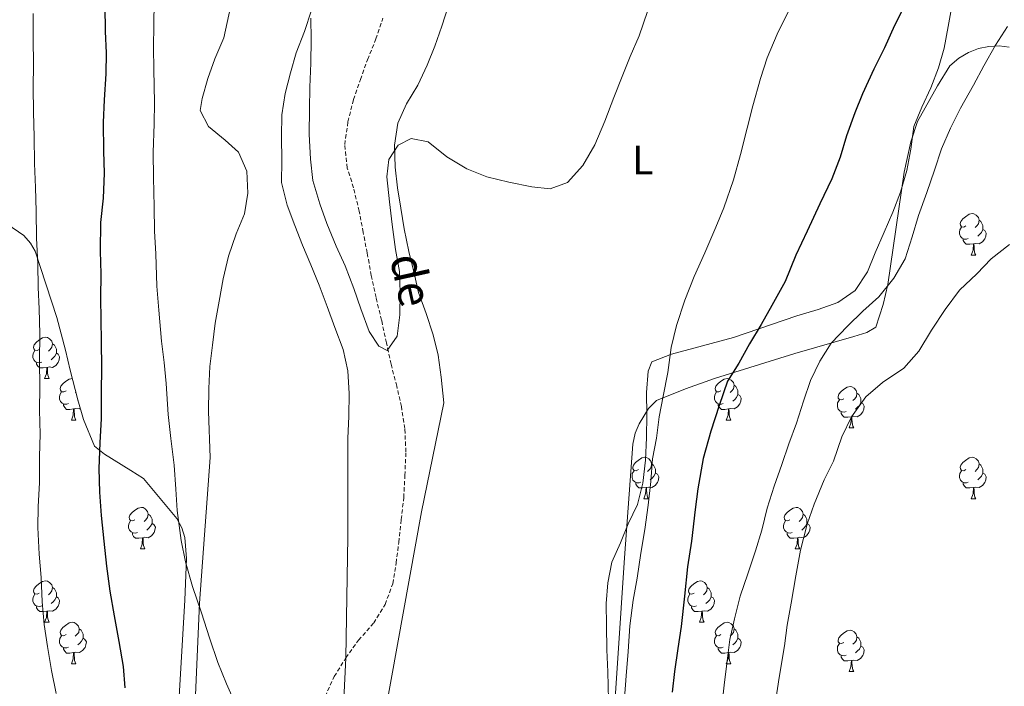
# Model space of a CAD drawing. Units: metres. Extents: x 634264 to 638777, y 4708515 to 4711572.
# Drawn here: x 638187 to 638426, y 4710188 to 4710349 of the extents above; entities that cross this region are included whole.
import ezdxf
from ezdxf.enums import TextEntityAlignment as Align

# ---------------------------------------------------------------- set-up
doc = ezdxf.new("R2010")
doc.units = ezdxf.units.M
doc.header["$MEASUREMENT"] = 0
doc.linetypes.add('TRAZOSX2', pattern=[1.5, 1, -0.5])
for name, color, linetype, lineweight in [('Level 11', 142, 'TRAZOSX2', 13), ('Level 35', 92, 'Continuous', 0), ('Level 36', 92, 'Continuous', 0), ('Level 37', 92, 'Continuous', 0), ('Level 4', 36, 'Continuous', 30), ('Level 43', 142, 'Continuous', 0), ('Level 5', 36, 'Continuous', 0)]:
    doc.layers.add(name, color=color, linetype=linetype, lineweight=lineweight)
doc.styles.add('Arial', font='ARIAL.TTF', dxfattribs={"height": 0.2})

msp = doc.modelspace()

# ---------------------------------------------------------------- linework, layer by layer
at = {"layer": 'Level 11', "color": 142, "linetype": 'TRAZOSX2', "lineweight": 13}
for points in [[(638266.29, 4710194.59, 418.61), (638269.41, 4710198.91, 418.61), (638273.07, 4710203.07, 418.61), (638275.84, 4710207.56, 418.27), (638277.7, 4710212.57, 418.27), (638278.51, 4710217.57, 417.92), (638279.13, 4710222.56, 417.92), (638279.74, 4710228.08, 417.92), (638280.36, 4710233.43, 417.92), (638280.62, 4710238.76, 417.57), (638280.88, 4710244.46, 417.57), (638280.6, 4710250.14, 416.88), (638279.79, 4710255.46, 416.18), (638278.64, 4710260.42, 415.49), (638277.3, 4710265.73, 415.49), (638276.14, 4710270.87, 415.49), (638274.98, 4710276.36, 415.14), (638273.64, 4710281.85, 414.79), (638272.48, 4710287.16, 414.45), (638271.49, 4710292.66, 414.1), (638270.52, 4710297.62, 413.75), (638269.54, 4710302.76, 413.4), (638268.19, 4710308.43, 413.4), (638266.68, 4710313.2, 413.4), (638266.05, 4710318.88, 413.06), (638266.84, 4710324.41, 413.06), (638268.17, 4710329.76, 412.71), (638269.86, 4710334.59, 412.71), (638271.56, 4710339.42, 412.36), (638273.6, 4710344.44, 412.36), (638275.29, 4710349.45, 412.02)], [(638261.29, 4710185.26, 418.96), (638263.52, 4710190.1, 418.96), (638266.29, 4710194.59, 418.61)]]:
    msp.add_polyline3d(points, dxfattribs=at)
at = {"layer": 'Level 35', "color": 92, "linetype": 'Continuous', "lineweight": 0, "ltscale": 0.5}
for points in [[(638330.51, 4710169.03, 428.74), (638333.85, 4710218.86, 425.81), (638335.82, 4710246.38, 425.17), (638336.41, 4710249.01, 425.17), (638337.41, 4710251.29, 425.17), (638339.62, 4710254.97, 425.17), (638341.55, 4710256.96, 425.17), (638348.58, 4710259.75, 425.4), (638355.64, 4710262.22, 425.99), (638375.09, 4710268.33, 428.28), (638389.37, 4710272.4, 430.51), (638392.52, 4710273.39, 430.79), (638394.74, 4710274.68, 430.78), (638396.53, 4710280.12, 430.94), (638397.65, 4710285.03, 431.14), (638401.58, 4710312.16, 432.16), (638403.16, 4710319.56, 432.19), (638404.82, 4710324.45, 432.29), (638409.68, 4710333.13, 433.46), (638412.64, 4710337.97, 433.59), (638414.79, 4710339.79, 433.59), (638417.13, 4710341.17, 433.59), (638419.58, 4710342.12, 433.59), (638422.08, 4710342.65, 433.59), (638424.56, 4710342.76, 433.59), (638427.04, 4710342.44, 433.59)], [(638184.17, 4710299.69, 433.31), (638188.29, 4710296.84, 431.83), (638189.95, 4710295.03, 431.12), (638191.04, 4710293.06, 430.79), (638196.31, 4710277.02, 429.69), (638198.4, 4710269.07, 429.38), (638199.55, 4710264.24, 428.78), (638201.4, 4710257.06, 427.28), (638202.76, 4710252.31, 426.63), (638205.41, 4710245.9, 426.57), (638207.89, 4710243.9, 426.39), (638214.22, 4710239.97, 425.21), (638217.34, 4710238.04, 425.17), (638225.35, 4710228.38, 425.17), (638226.58, 4710226.13, 425.17), (638227.31, 4710223.73, 425.17), (638227.73, 4710218.65, 425.17), (638227.34, 4710208.58, 425.18), (638225.67, 4710181.13, 426.3)]]:
    msp.add_polyline3d(points, dxfattribs=at)
at = {"layer": 'Level 36', "color": 92, "linetype": 'Continuous', "lineweight": 0}
for p, q in [((638417.83, 4710292.13, 0.01), (638418.95, 4710292.13, 0.01)), ((638193.35, 4710262.22, 0.01), (638194.48, 4710262.22, 0.01)), ((638200.91, 4710258.97, 0.01), (638200.76, 4710258.82, 0.01)), ((638201.47, 4710256.83, 0.01), (638201.39, 4710256.76, 0.01)), ((638199.83, 4710252.18, 0.01), (638200.95, 4710252.18, 0.01)), ((638358.48, 4710252.18, 0.01), (638359.6, 4710252.18, 0.01)), ((638388.25, 4710250.28, 0.01), (638389.38, 4710250.28, 0.01)), ((638338.5, 4710233.14, 0.01), (638339.63, 4710233.14, 0.01)), ((638417.83, 4710233.14, 0.01), (638418.95, 4710233.14, 0.01)), ((638216.54, 4710221, 0.01), (638217.66, 4710221, 0.01)), ((638375.19, 4710221, 0.01), (638376.32, 4710221, 0.01)), ((638193.35, 4710203.23, 0.01), (638194.48, 4710203.23, 0.01)), ((638352, 4710203.23, 0.01), (638353.13, 4710203.23, 0.01)), ((638199.83, 4710193.19, 0.01), (638200.95, 4710193.19, 0.01)), ((638358.48, 4710193.19, 0.01), (638359.6, 4710193.19, 0.01)), ((638388.25, 4710191.29, 0.01), (638389.38, 4710191.29, 0.01))]:
    msp.add_line(p, q, dxfattribs=at)
for points in [[(638229.33, 4710172.6, 420.34), (638230.85, 4710207.83, 420), (638233.43, 4710243.09, 419.65), (638233.05, 4710254.28, 419.3), (638233.13, 4710259.8, 418.96), (638233.39, 4710265.13, 418.96), (638234.01, 4710270.3, 418.61), (638234.63, 4710275.65, 418.26), (638235.6, 4710281, 417.91), (638236.58, 4710286.35, 417.22), (638237.9, 4710291.89, 416.87), (638239.76, 4710297.25, 416.87), (638241.81, 4710302.09, 416.87), (638242.61, 4710307.08, 416.52), (638242.34, 4710312.41, 416.52), (638240.3, 4710317, 416.52), (638237.05, 4710319.97, 416.52), (638233.08, 4710323.27, 416.87), (638231.06, 4710327.15, 417.22), (638231.54, 4710330, 417.22), (638232.88, 4710334.83, 417.22), (638234.57, 4710339.66, 417.22), (638236.79, 4710344.68, 416.87), (638241.4, 4710365.92, 415.83)], [(638275.94, 4710181.78, 419.66), (638284.69, 4710229.94, 418.27), (638290.09, 4710256.36, 417.23), (638289.45, 4710262.57, 417.23), (638288.65, 4710267.89, 417.23), (638287.49, 4710272.85, 417.23), (638285.8, 4710277.97, 416.88), (638283.93, 4710283.1, 416.88), (638282.78, 4710288.06, 416.53), (638281.62, 4710293.01, 416.53), (638280.46, 4710298.51, 416.18), (638279.66, 4710303.47, 416.18), (638278.86, 4710308.43, 415.84), (638278.24, 4710313.4, 415.49), (638278.15, 4710318.74, 414.79), (638278.94, 4710324.08, 414.79), (638280.99, 4710328.74, 414.79), (638283.76, 4710333.24, 414.79), (638285.99, 4710338.08, 414.79), (638287.86, 4710342.73, 414.79), (638289.55, 4710347.56, 414.79), (638291.24, 4710352.75, 414.45)], [(638413.22, 4710352.77, 425.56), (638412.25, 4710347.42, 425.56), (638411.27, 4710342.24, 425.91), (638409.93, 4710337.42, 425.91), (638408.06, 4710332.58, 426.25), (638405.83, 4710327.92, 426.95), (638403.96, 4710323.26, 426.95), (638403.17, 4710317.74, 426.95), (638402.19, 4710312.56, 426.95), (638400.68, 4710307.38, 426.95), (638398.81, 4710302.55, 426.95), (638396.76, 4710297.71, 426.95), (638394.54, 4710292.69, 426.95), (638392.67, 4710288.04, 426.95), (638389.72, 4710283.54, 426.6), (638385.51, 4710280.62, 426.25), (638380.74, 4710278.94, 426.25), (638375.61, 4710277.42, 425.91), (638360.23, 4710272.17, 421.05), (638345.19, 4710268.17, 418.96), (638340.42, 4710266.31, 417.92), (638339.57, 4710263.99, 417.92), (638339.13, 4710258.82, 417.92), (638339.22, 4710253.49, 417.92), (638339.14, 4710247.97, 417.92), (638338.88, 4710242.46, 417.92), (638338.27, 4710236.93, 417.92), (638336.94, 4710231.75, 417.92), (638334.71, 4710227.09, 417.92), (638332.83, 4710222.44, 417.92), (638330.78, 4710217.78, 418.27), (638329.8, 4710212.78, 418.27), (638329.36, 4710207.79, 418.27), (638329.45, 4710202.46, 418.27), (638329.56, 4710196.6, 418.61), (638329.83, 4710191.27, 418.96), (638330.72, 4710150.56, 420.35)], [(638258.01, 4710351.45, 414.79), (638256.32, 4710346.27, 414.79), (638254.28, 4710341.07, 415.14), (638252.94, 4710336.25, 415.14), (638251.61, 4710331.25, 415.14), (638250.81, 4710326.08, 415.14), (638250.73, 4710320.74, 415.48), (638250.83, 4710315.05, 415.48), (638250.74, 4710309.72, 415.48)], [(638250.74, 4710309.72, 415.48), (638252.09, 4710304.23, 415.48), (638253.95, 4710299.28, 415.48), (638255.81, 4710294.51, 415.48), (638257.85, 4710289.75, 415.48), (638259.9, 4710284.81, 415.48), (638261.76, 4710279.68, 415.83), (638263.63, 4710274.56, 415.83), (638265.68, 4710269.26, 416.18), (638266.84, 4710264.12, 416.18), (638267.11, 4710258.62, 416.52), (638267.03, 4710253.1, 416.52), (638266.77, 4710247.76, 416.87), (638266.84, 4710223.94, 417.91), (638266.29, 4710194.59, 418.61)], [(638416.53, 4710299.19, 0.01), (638416, 4710298.92, 0.01), (638415.47, 4710298.98, 0.01), (638415.2, 4710299.35, 0.01), (638415.15, 4710299.77, 0.01), (638415.31, 4710300.29, 0.01), (638415.79, 4710300.89, 0.01), (638416.42, 4710301.42, 0.01), (638417.32, 4710302, 0.01), (638418.07, 4710302.16, 0.01), (638418.49, 4710302.11, 0.01), (638419.02, 4710301.79, 0.01), (638419.55, 4710301.21, 0.01), (638419.71, 4710300.57, 0.01), (638419.6, 4710299.72, 0.01), (638419.18, 4710299.19, 0.01), (638418.76, 4710298.76, 0.01)], [(638419.71, 4710300.57, 0.01), (638420.19, 4710300.25, 0.01), (638420.5, 4710299.61, 0.01), (638420.66, 4710299.29, 0.01), (638420.66, 4710298.71, 0.01), (638420.66, 4710298.29, 0.01), (638420.29, 4710297.6, 0.01), (638419.87, 4710297.12, 0.01), (638419.39, 4710296.7, 0.01)], [(638417.11, 4710296.11, 0.01), (638416.69, 4710295.95, 0.01), (638416.1, 4710296.01, 0.01), (638415.63, 4710296.22, 0.01), (638415.2, 4710296.64, 0.01), (638414.99, 4710297.23, 0.01), (638414.99, 4710297.65, 0.01), (638415.04, 4710298.23, 0.01), (638415.47, 4710298.92, 0.01)], [(638420.66, 4710298.29, 0.01), (638421.12, 4710298.04, 0.01), (638421.46, 4710297.42, 0.01), (638421.35, 4710296.7, 0.01), (638421.14, 4710296.06, 0.01), (638420.56, 4710295.32, 0.01), (638419.76, 4710294.84, 0.01), (638418.91, 4710294.94, 0.01), (638418.48, 4710294.81, 0.01)], [(638418.37, 4710294.81, 0.01), (638417.48, 4710294.73, 0.01), (638416.64, 4710294.73, 0.01), (638416.21, 4710295.16, 0.01), (638415.89, 4710295.63, 0.01), (638415.89, 4710295.95, 0.01)], [(638417.83, 4710292.13, 0.01), (638418.26, 4710293.29, 0.01), (638418.37, 4710294.81, 0.01), (638418.48, 4710294.81, 0.01), (638418.52, 4710294.23, 0.01), (638418.55, 4710293.54, 0.01), (638418.62, 4710292.93, 0.01), (638418.74, 4710292.53, 0.01), (638418.95, 4710292.13, 0.01)], [(638192.05, 4710269.28, 0.01), (638191.52, 4710269.02, 0.01), (638190.99, 4710269.07, 0.01), (638190.73, 4710269.44, 0.01), (638190.67, 4710269.86, 0.01), (638190.83, 4710270.38, 0.01), (638191.31, 4710270.98, 0.01), (638191.95, 4710271.51, 0.01), (638192.85, 4710272.1, 0.01), (638193.59, 4710272.26, 0.01), (638194.02, 4710272.2, 0.01), (638194.55, 4710271.88, 0.01), (638195.08, 4710271.3, 0.01), (638195.24, 4710270.66, 0.01), (638195.13, 4710269.81, 0.01), (638194.7, 4710269.28, 0.01), (638194.28, 4710268.86, 0.01)], [(638192.64, 4710266.2, 0.01), (638192.21, 4710266.04, 0.01), (638191.63, 4710266.1, 0.01), (638191.15, 4710266.31, 0.01), (638190.73, 4710266.74, 0.01), (638190.51, 4710267.32, 0.01), (638190.51, 4710267.74, 0.01), (638190.57, 4710268.32, 0.01), (638190.99, 4710269.02, 0.01)], [(638195.24, 4710270.66, 0.01), (638195.71, 4710270.34, 0.01), (638196.03, 4710269.7, 0.01), (638196.19, 4710269.38, 0.01), (638196.19, 4710268.8, 0.01), (638196.19, 4710268.38, 0.01), (638195.82, 4710267.69, 0.01), (638195.4, 4710267.21, 0.01), (638194.92, 4710266.79, 0.01)], [(638196.19, 4710268.38, 0.01), (638196.64, 4710268.13, 0.01), (638196.99, 4710267.52, 0.01), (638196.88, 4710266.79, 0.01), (638196.67, 4710266.15, 0.01), (638196.08, 4710265.41, 0.01), (638195.29, 4710264.93, 0.01), (638194.44, 4710265.04, 0.01), (638194.01, 4710264.9, 0.01)], [(638193.9, 4710264.9, 0.01), (638193.01, 4710264.82, 0.01), (638192.16, 4710264.82, 0.01), (638191.74, 4710265.25, 0.01), (638191.42, 4710265.72, 0.01), (638191.42, 4710266.04, 0.01)], [(638193.35, 4710262.22, 0.01), (638193.79, 4710263.38, 0.01), (638193.9, 4710264.9, 0.01), (638194.01, 4710264.9, 0.01), (638194.04, 4710264.32, 0.01), (638194.08, 4710263.64, 0.01), (638194.15, 4710263.02, 0.01), (638194.26, 4710262.62, 0.01), (638194.48, 4710262.22, 0.01)], [(638198.53, 4710259.24, 0.01), (638198, 4710258.98, 0.01), (638197.47, 4710259.04, 0.01), (638197.2, 4710259.4, 0.01), (638197.15, 4710259.83, 0.01), (638197.31, 4710260.35, 0.01), (638197.79, 4710260.94, 0.01), (638198.42, 4710261.48, 0.01), (638199.32, 4710262.06, 0.01), (638200.07, 4710262.22, 0.01)], [(638357.18, 4710259.24, 0.01), (638356.65, 4710258.98, 0.01), (638356.12, 4710259.04, 0.01), (638355.86, 4710259.4, 0.01), (638355.8, 4710259.83, 0.01), (638355.96, 4710260.35, 0.01), (638356.44, 4710260.94, 0.01), (638357.08, 4710261.48, 0.01), (638357.98, 4710262.06, 0.01), (638358.72, 4710262.22, 0.01), (638359.14, 4710262.16, 0.01), (638359.68, 4710261.85, 0.01), (638360.2, 4710261.26, 0.01), (638360.36, 4710260.62, 0.01), (638360.26, 4710259.78, 0.01), (638359.83, 4710259.24, 0.01), (638359.41, 4710258.82, 0.01)], [(638360.36, 4710260.62, 0.01), (638360.84, 4710260.31, 0.01), (638361.16, 4710259.67, 0.01), (638361.32, 4710259.35, 0.01), (638361.32, 4710258.77, 0.01), (638361.32, 4710258.34, 0.01), (638360.94, 4710257.66, 0.01), (638360.52, 4710257.18, 0.01), (638360.04, 4710256.76, 0.01)], [(638386.95, 4710257.34, 0.01), (638386.42, 4710257.08, 0.01), (638385.89, 4710257.13, 0.01), (638385.63, 4710257.5, 0.01), (638385.57, 4710257.92, 0.01), (638385.73, 4710258.44, 0.01), (638386.21, 4710259.04, 0.01), (638386.85, 4710259.57, 0.01), (638387.75, 4710260.16, 0.01), (638388.49, 4710260.32, 0.01), (638388.92, 4710260.26, 0.01), (638389.45, 4710259.94, 0.01), (638389.98, 4710259.36, 0.01), (638390.14, 4710258.72, 0.01), (638390.03, 4710257.87, 0.01), (638389.6, 4710257.34, 0.01), (638389.18, 4710256.92, 0.01)], [(638199.11, 4710256.16, 0.01), (638198.69, 4710256, 0.01), (638198.1, 4710256.06, 0.01), (638197.63, 4710256.28, 0.01), (638197.2, 4710256.7, 0.01), (638196.99, 4710257.28, 0.01), (638196.99, 4710257.7, 0.01), (638197.04, 4710258.29, 0.01), (638197.47, 4710258.98, 0.01)], [(638357.76, 4710256.16, 0.01), (638357.34, 4710256, 0.01), (638356.76, 4710256.06, 0.01), (638356.28, 4710256.28, 0.01), (638355.86, 4710256.7, 0.01), (638355.64, 4710257.28, 0.01), (638355.64, 4710257.7, 0.01), (638355.7, 4710258.29, 0.01), (638356.12, 4710258.98, 0.01)], [(638361.32, 4710258.34, 0.01), (638361.77, 4710258.1, 0.01), (638362.12, 4710257.48, 0.01), (638362, 4710256.76, 0.01), (638361.8, 4710256.12, 0.01), (638361.21, 4710255.38, 0.01), (638360.42, 4710254.9, 0.01), (638359.56, 4710255, 0.01), (638359.14, 4710254.87, 0.01)], [(638387.54, 4710254.26, 0.01), (638387.11, 4710254.1, 0.01), (638386.53, 4710254.16, 0.01), (638386.05, 4710254.37, 0.01), (638385.63, 4710254.8, 0.01), (638385.41, 4710255.38, 0.01), (638385.41, 4710255.8, 0.01), (638385.47, 4710256.38, 0.01), (638385.89, 4710257.08, 0.01)], [(638390.14, 4710258.72, 0.01), (638390.61, 4710258.4, 0.01), (638390.93, 4710257.76, 0.01), (638391.09, 4710257.44, 0.01), (638391.09, 4710256.86, 0.01), (638391.09, 4710256.44, 0.01), (638390.72, 4710255.75, 0.01), (638390.3, 4710255.27, 0.01), (638389.82, 4710254.85, 0.01)], [(638200.37, 4710254.87, 0.01), (638199.48, 4710254.78, 0.01), (638198.64, 4710254.78, 0.01), (638198.21, 4710255.22, 0.01), (638197.89, 4710255.69, 0.01), (638197.89, 4710256, 0.01)], [(638199.83, 4710252.18, 0.01), (638200.26, 4710253.34, 0.01), (638200.37, 4710254.87, 0.01), (638200.48, 4710254.87, 0.01), (638200.52, 4710254.28, 0.01), (638200.55, 4710253.6, 0.01), (638200.62, 4710252.98, 0.01), (638200.74, 4710252.58, 0.01), (638200.95, 4710252.18, 0.01)], [(638201.98, 4710255.03, 0.01), (638201.76, 4710254.9, 0.01), (638200.91, 4710255, 0.01), (638200.48, 4710254.87, 0.01)], [(638359.02, 4710254.87, 0.01), (638358.14, 4710254.78, 0.01), (638357.29, 4710254.78, 0.01), (638356.86, 4710255.22, 0.01), (638356.54, 4710255.69, 0.01), (638356.54, 4710256, 0.01)], [(638358.48, 4710252.18, 0.01), (638358.92, 4710253.34, 0.01), (638359.02, 4710254.87, 0.01), (638359.14, 4710254.87, 0.01), (638359.17, 4710254.28, 0.01), (638359.2, 4710253.6, 0.01), (638359.28, 4710252.98, 0.01), (638359.39, 4710252.58, 0.01), (638359.6, 4710252.18, 0.01)], [(638391.09, 4710256.44, 0.01), (638391.54, 4710256.19, 0.01), (638391.89, 4710255.58, 0.01), (638391.78, 4710254.85, 0.01), (638391.57, 4710254.21, 0.01), (638390.98, 4710253.47, 0.01), (638390.19, 4710252.99, 0.01), (638389.34, 4710253.1, 0.01), (638388.91, 4710252.96, 0.01)], [(638388.8, 4710252.96, 0.01), (638387.91, 4710252.88, 0.01), (638387.06, 4710252.88, 0.01), (638386.64, 4710253.31, 0.01), (638386.32, 4710253.78, 0.01), (638386.32, 4710254.1, 0.01)], [(638388.25, 4710250.28, 0.01), (638388.69, 4710251.44, 0.01), (638388.8, 4710252.96, 0.01), (638388.91, 4710252.96, 0.01), (638388.94, 4710252.38, 0.01), (638388.98, 4710251.7, 0.01), (638389.05, 4710251.08, 0.01), (638389.16, 4710250.68, 0.01), (638389.38, 4710250.28, 0.01)], [(638337.2, 4710240.2, 0.01), (638336.67, 4710239.93, 0.01), (638336.14, 4710239.99, 0.01), (638335.88, 4710240.36, 0.01), (638335.82, 4710240.78, 0.01), (638335.98, 4710241.3, 0.01), (638336.46, 4710241.9, 0.01), (638337.1, 4710242.43, 0.01), (638338, 4710243.01, 0.01), (638338.74, 4710243.17, 0.01), (638339.17, 4710243.12, 0.01), (638339.7, 4710242.8, 0.01), (638340.23, 4710242.22, 0.01), (638340.39, 4710241.58, 0.01), (638340.28, 4710240.73, 0.01), (638339.85, 4710240.2, 0.01), (638339.43, 4710239.77, 0.01)], [(638416.53, 4710240.2, 0.01), (638416, 4710239.93, 0.01), (638415.47, 4710239.99, 0.01), (638415.2, 4710240.36, 0.01), (638415.15, 4710240.78, 0.01), (638415.31, 4710241.3, 0.01), (638415.79, 4710241.9, 0.01), (638416.42, 4710242.43, 0.01), (638417.32, 4710243.01, 0.01), (638418.07, 4710243.17, 0.01), (638418.49, 4710243.12, 0.01), (638419.02, 4710242.8, 0.01), (638419.55, 4710242.22, 0.01), (638419.71, 4710241.58, 0.01), (638419.6, 4710240.73, 0.01), (638419.18, 4710240.2, 0.01), (638418.76, 4710239.77, 0.01)], [(638340.39, 4710241.58, 0.01), (638340.86, 4710241.26, 0.01), (638341.18, 4710240.62, 0.01), (638341.34, 4710240.3, 0.01), (638341.34, 4710239.72, 0.01), (638341.34, 4710239.3, 0.01), (638340.97, 4710238.61, 0.01), (638340.55, 4710238.13, 0.01), (638340.07, 4710237.71, 0.01)], [(638419.71, 4710241.58, 0.01), (638420.19, 4710241.26, 0.01), (638420.5, 4710240.62, 0.01), (638420.66, 4710240.3, 0.01), (638420.66, 4710239.72, 0.01), (638420.66, 4710239.3, 0.01), (638420.29, 4710238.61, 0.01), (638419.87, 4710238.13, 0.01), (638419.39, 4710237.71, 0.01)], [(638337.79, 4710237.12, 0.01), (638337.36, 4710236.96, 0.01), (638336.78, 4710237.02, 0.01), (638336.3, 4710237.23, 0.01), (638335.88, 4710237.65, 0.01), (638335.66, 4710238.24, 0.01), (638335.66, 4710238.66, 0.01), (638335.72, 4710239.24, 0.01), (638336.14, 4710239.93, 0.01)], [(638341.34, 4710239.3, 0.01), (638341.79, 4710239.05, 0.01), (638342.14, 4710238.43, 0.01), (638342.03, 4710237.71, 0.01), (638341.82, 4710237.07, 0.01), (638341.23, 4710236.33, 0.01), (638340.44, 4710235.85, 0.01), (638339.59, 4710235.95, 0.01), (638339.16, 4710235.82, 0.01)], [(638417.11, 4710237.12, 0.01), (638416.69, 4710236.96, 0.01), (638416.1, 4710237.02, 0.01), (638415.63, 4710237.23, 0.01), (638415.2, 4710237.65, 0.01), (638414.99, 4710238.24, 0.01), (638414.99, 4710238.66, 0.01), (638415.04, 4710239.24, 0.01), (638415.47, 4710239.93, 0.01)], [(638420.66, 4710239.3, 0.01), (638421.12, 4710239.05, 0.01), (638421.46, 4710238.43, 0.01), (638421.35, 4710237.71, 0.01), (638421.14, 4710237.07, 0.01), (638420.56, 4710236.33, 0.01), (638419.76, 4710235.85, 0.01), (638418.91, 4710235.95, 0.01), (638418.48, 4710235.82, 0.01)], [(638339.05, 4710235.82, 0.01), (638338.16, 4710235.74, 0.01), (638337.31, 4710235.74, 0.01), (638336.89, 4710236.17, 0.01), (638336.57, 4710236.64, 0.01), (638336.57, 4710236.96, 0.01)], [(638338.5, 4710233.14, 0.01), (638338.94, 4710234.3, 0.01), (638339.05, 4710235.82, 0.01), (638339.16, 4710235.82, 0.01), (638339.19, 4710235.24, 0.01), (638339.23, 4710234.55, 0.01), (638339.3, 4710233.94, 0.01), (638339.41, 4710233.54, 0.01), (638339.63, 4710233.14, 0.01)], [(638418.37, 4710235.82, 0.01), (638417.48, 4710235.74, 0.01), (638416.64, 4710235.74, 0.01), (638416.21, 4710236.17, 0.01), (638415.89, 4710236.64, 0.01), (638415.89, 4710236.96, 0.01)], [(638417.83, 4710233.14, 0.01), (638418.26, 4710234.3, 0.01), (638418.37, 4710235.82, 0.01), (638418.48, 4710235.82, 0.01), (638418.52, 4710235.24, 0.01), (638418.55, 4710234.55, 0.01), (638418.62, 4710233.94, 0.01), (638418.74, 4710233.54, 0.01), (638418.95, 4710233.14, 0.01)], [(638215.24, 4710228.06, 0.01), (638214.71, 4710227.79, 0.01), (638214.18, 4710227.85, 0.01), (638213.91, 4710228.22, 0.01), (638213.86, 4710228.64, 0.01), (638214.02, 4710229.16, 0.01), (638214.5, 4710229.76, 0.01), (638215.13, 4710230.29, 0.01), (638216.03, 4710230.87, 0.01), (638216.78, 4710231.03, 0.01), (638217.2, 4710230.98, 0.01), (638217.73, 4710230.66, 0.01), (638218.26, 4710230.08, 0.01), (638218.42, 4710229.44, 0.01), (638218.31, 4710228.59, 0.01), (638217.89, 4710228.06, 0.01), (638217.47, 4710227.63, 0.01)], [(638373.89, 4710228.06, 0.01), (638373.36, 4710227.79, 0.01), (638372.83, 4710227.85, 0.01), (638372.57, 4710228.22, 0.01), (638372.51, 4710228.64, 0.01), (638372.67, 4710229.16, 0.01), (638373.15, 4710229.76, 0.01), (638373.79, 4710230.29, 0.01), (638374.69, 4710230.87, 0.01), (638375.43, 4710231.03, 0.01), (638375.86, 4710230.98, 0.01), (638376.39, 4710230.66, 0.01), (638376.92, 4710230.08, 0.01), (638377.08, 4710229.44, 0.01), (638376.97, 4710228.59, 0.01), (638376.54, 4710228.06, 0.01), (638376.12, 4710227.63, 0.01)], [(638218.42, 4710229.44, 0.01), (638218.9, 4710229.12, 0.01), (638219.21, 4710228.48, 0.01), (638219.37, 4710228.16, 0.01), (638219.37, 4710227.58, 0.01), (638219.37, 4710227.16, 0.01), (638219, 4710226.47, 0.01), (638218.58, 4710225.99, 0.01), (638218.1, 4710225.57, 0.01)], [(638377.08, 4710229.44, 0.01), (638377.55, 4710229.12, 0.01), (638377.87, 4710228.48, 0.01), (638378.03, 4710228.16, 0.01), (638378.03, 4710227.58, 0.01), (638378.03, 4710227.16, 0.01), (638377.66, 4710226.47, 0.01), (638377.24, 4710225.99, 0.01), (638376.76, 4710225.57, 0.01)], [(638215.82, 4710224.98, 0.01), (638215.4, 4710224.82, 0.01), (638214.81, 4710224.88, 0.01), (638214.34, 4710225.09, 0.01), (638213.91, 4710225.51, 0.01), (638213.7, 4710226.1, 0.01), (638213.7, 4710226.52, 0.01), (638213.75, 4710227.1, 0.01), (638214.18, 4710227.79, 0.01)], [(638219.37, 4710227.16, 0.01), (638219.83, 4710226.91, 0.01), (638220.17, 4710226.29, 0.01), (638220.06, 4710225.57, 0.01), (638219.85, 4710224.93, 0.01), (638219.27, 4710224.19, 0.01), (638218.47, 4710223.71, 0.01), (638217.62, 4710223.81, 0.01), (638217.19, 4710223.68, 0.01)], [(638374.48, 4710224.98, 0.01), (638374.05, 4710224.82, 0.01), (638373.47, 4710224.88, 0.01), (638372.99, 4710225.09, 0.01), (638372.57, 4710225.51, 0.01), (638372.35, 4710226.1, 0.01), (638372.35, 4710226.52, 0.01), (638372.41, 4710227.1, 0.01), (638372.83, 4710227.79, 0.01)], [(638378.03, 4710227.16, 0.01), (638378.48, 4710226.91, 0.01), (638378.83, 4710226.29, 0.01), (638378.72, 4710225.57, 0.01), (638378.51, 4710224.93, 0.01), (638377.92, 4710224.19, 0.01), (638377.13, 4710223.71, 0.01), (638376.28, 4710223.81, 0.01), (638375.85, 4710223.68, 0.01)], [(638217.08, 4710223.68, 0.01), (638216.19, 4710223.6, 0.01), (638215.35, 4710223.6, 0.01), (638214.92, 4710224.03, 0.01), (638214.6, 4710224.5, 0.01), (638214.6, 4710224.82, 0.01)], [(638216.54, 4710221, 0.01), (638216.97, 4710222.16, 0.01), (638217.08, 4710223.68, 0.01), (638217.19, 4710223.68, 0.01), (638217.23, 4710223.1, 0.01), (638217.26, 4710222.41, 0.01), (638217.33, 4710221.8, 0.01), (638217.45, 4710221.4, 0.01), (638217.66, 4710221, 0.01)], [(638375.74, 4710223.68, 0.01), (638374.85, 4710223.6, 0.01), (638374, 4710223.6, 0.01), (638373.58, 4710224.03, 0.01), (638373.26, 4710224.5, 0.01), (638373.26, 4710224.82, 0.01)], [(638375.19, 4710221, 0.01), (638375.63, 4710222.16, 0.01), (638375.74, 4710223.68, 0.01), (638375.85, 4710223.68, 0.01), (638375.88, 4710223.1, 0.01), (638375.92, 4710222.41, 0.01), (638375.99, 4710221.8, 0.01), (638376.1, 4710221.4, 0.01), (638376.32, 4710221, 0.01)], [(638192.05, 4710210.29, 0.01), (638191.52, 4710210.02, 0.01), (638190.99, 4710210.08, 0.01), (638190.73, 4710210.45, 0.01), (638190.67, 4710210.87, 0.01), (638190.83, 4710211.39, 0.01), (638191.31, 4710211.99, 0.01), (638191.95, 4710212.52, 0.01), (638192.85, 4710213.1, 0.01), (638193.59, 4710213.26, 0.01), (638194.02, 4710213.21, 0.01), (638194.55, 4710212.89, 0.01), (638195.08, 4710212.31, 0.01), (638195.24, 4710211.67, 0.01), (638195.13, 4710210.82, 0.01), (638194.7, 4710210.29, 0.01), (638194.28, 4710209.86, 0.01)], [(638195.24, 4710211.67, 0.01), (638195.71, 4710211.35, 0.01), (638196.03, 4710210.71, 0.01), (638196.19, 4710210.39, 0.01), (638196.19, 4710209.81, 0.01), (638196.19, 4710209.39, 0.01), (638195.82, 4710208.7, 0.01), (638195.4, 4710208.22, 0.01), (638194.92, 4710207.8, 0.01)], [(638350.7, 4710210.29, 0.01), (638350.18, 4710210.02, 0.01), (638349.64, 4710210.08, 0.01), (638349.38, 4710210.45, 0.01), (638349.32, 4710210.87, 0.01), (638349.48, 4710211.39, 0.01), (638349.96, 4710211.99, 0.01), (638350.6, 4710212.52, 0.01), (638351.5, 4710213.1, 0.01), (638352.24, 4710213.26, 0.01), (638352.67, 4710213.21, 0.01), (638353.2, 4710212.89, 0.01), (638353.73, 4710212.31, 0.01), (638353.89, 4710211.67, 0.01), (638353.78, 4710210.82, 0.01), (638353.36, 4710210.29, 0.01), (638352.94, 4710209.86, 0.01)], [(638353.89, 4710211.67, 0.01), (638354.36, 4710211.35, 0.01), (638354.68, 4710210.71, 0.01), (638354.84, 4710210.39, 0.01), (638354.84, 4710209.81, 0.01), (638354.84, 4710209.39, 0.01), (638354.47, 4710208.7, 0.01), (638354.05, 4710208.22, 0.01), (638353.57, 4710207.8, 0.01)], [(638192.64, 4710207.21, 0.01), (638192.21, 4710207.05, 0.01), (638191.63, 4710207.11, 0.01), (638191.15, 4710207.32, 0.01), (638190.73, 4710207.74, 0.01), (638190.51, 4710208.33, 0.01), (638190.51, 4710208.75, 0.01), (638190.57, 4710209.33, 0.01), (638190.99, 4710210.02, 0.01)], [(638196.19, 4710209.39, 0.01), (638196.64, 4710209.14, 0.01), (638196.99, 4710208.52, 0.01), (638196.88, 4710207.8, 0.01), (638196.67, 4710207.16, 0.01), (638196.08, 4710206.42, 0.01), (638195.29, 4710205.94, 0.01), (638194.44, 4710206.04, 0.01), (638194.01, 4710205.91, 0.01)], [(638351.29, 4710207.21, 0.01), (638350.86, 4710207.05, 0.01), (638350.28, 4710207.11, 0.01), (638349.8, 4710207.32, 0.01), (638349.38, 4710207.74, 0.01), (638349.16, 4710208.33, 0.01), (638349.16, 4710208.75, 0.01), (638349.22, 4710209.33, 0.01), (638349.64, 4710210.02, 0.01)], [(638354.84, 4710209.39, 0.01), (638355.3, 4710209.14, 0.01), (638355.64, 4710208.52, 0.01), (638355.53, 4710207.8, 0.01), (638355.32, 4710207.16, 0.01), (638354.74, 4710206.42, 0.01), (638353.94, 4710205.94, 0.01), (638353.09, 4710206.04, 0.01), (638352.66, 4710205.91, 0.01)], [(638193.9, 4710205.91, 0.01), (638193.01, 4710205.83, 0.01), (638192.16, 4710205.83, 0.01), (638191.74, 4710206.26, 0.01), (638191.42, 4710206.73, 0.01), (638191.42, 4710207.05, 0.01)], [(638352.55, 4710205.91, 0.01), (638351.66, 4710205.83, 0.01), (638350.82, 4710205.83, 0.01), (638350.39, 4710206.26, 0.01), (638350.07, 4710206.73, 0.01), (638350.07, 4710207.05, 0.01)], [(638193.35, 4710203.23, 0.01), (638193.79, 4710204.39, 0.01), (638193.9, 4710205.91, 0.01), (638194.01, 4710205.91, 0.01), (638194.04, 4710205.33, 0.01), (638194.08, 4710204.64, 0.01), (638194.15, 4710204.03, 0.01), (638194.26, 4710203.63, 0.01), (638194.48, 4710203.23, 0.01)], [(638352, 4710203.23, 0.01), (638352.44, 4710204.39, 0.01), (638352.55, 4710205.91, 0.01), (638352.66, 4710205.91, 0.01), (638352.7, 4710205.33, 0.01), (638352.73, 4710204.64, 0.01), (638352.8, 4710204.03, 0.01), (638352.92, 4710203.63, 0.01), (638353.13, 4710203.23, 0.01)], [(638198.53, 4710200.25, 0.01), (638198, 4710199.99, 0.01), (638197.47, 4710200.04, 0.01), (638197.2, 4710200.41, 0.01), (638197.15, 4710200.84, 0.01), (638197.31, 4710201.36, 0.01), (638197.79, 4710201.95, 0.01), (638198.42, 4710202.48, 0.01), (638199.32, 4710203.07, 0.01), (638200.07, 4710203.23, 0.01), (638200.49, 4710203.17, 0.01), (638201.02, 4710202.86, 0.01), (638201.55, 4710202.27, 0.01), (638201.71, 4710201.63, 0.01), (638201.6, 4710200.78, 0.01), (638201.18, 4710200.25, 0.01), (638200.76, 4710199.83, 0.01)], [(638357.18, 4710200.25, 0.01), (638356.65, 4710199.99, 0.01), (638356.12, 4710200.04, 0.01), (638355.86, 4710200.41, 0.01), (638355.8, 4710200.84, 0.01), (638355.96, 4710201.36, 0.01), (638356.44, 4710201.95, 0.01), (638357.08, 4710202.48, 0.01), (638357.98, 4710203.07, 0.01), (638358.72, 4710203.23, 0.01), (638359.14, 4710203.17, 0.01), (638359.68, 4710202.86, 0.01), (638360.2, 4710202.27, 0.01), (638360.36, 4710201.63, 0.01), (638360.26, 4710200.78, 0.01), (638359.83, 4710200.25, 0.01), (638359.41, 4710199.83, 0.01)], [(638199.11, 4710197.17, 0.01), (638198.69, 4710197.01, 0.01), (638198.1, 4710197.07, 0.01), (638197.63, 4710197.28, 0.01), (638197.2, 4710197.71, 0.01), (638196.99, 4710198.29, 0.01), (638196.99, 4710198.71, 0.01), (638197.04, 4710199.3, 0.01), (638197.47, 4710199.99, 0.01)], [(638201.71, 4710201.63, 0.01), (638202.19, 4710201.32, 0.01), (638202.5, 4710200.68, 0.01), (638202.66, 4710200.36, 0.01), (638202.66, 4710199.78, 0.01), (638202.66, 4710199.35, 0.01), (638202.29, 4710198.66, 0.01), (638201.87, 4710198.18, 0.01), (638201.39, 4710197.76, 0.01)], [(638357.76, 4710197.17, 0.01), (638357.34, 4710197.01, 0.01), (638356.76, 4710197.07, 0.01), (638356.28, 4710197.28, 0.01), (638355.86, 4710197.71, 0.01), (638355.64, 4710198.29, 0.01), (638355.64, 4710198.71, 0.01), (638355.7, 4710199.3, 0.01), (638356.12, 4710199.99, 0.01)], [(638360.36, 4710201.63, 0.01), (638360.84, 4710201.32, 0.01), (638361.16, 4710200.68, 0.01), (638361.32, 4710200.36, 0.01), (638361.32, 4710199.78, 0.01), (638361.32, 4710199.35, 0.01), (638360.94, 4710198.66, 0.01), (638360.52, 4710198.18, 0.01), (638360.04, 4710197.76, 0.01)], [(638386.95, 4710198.35, 0.01), (638386.42, 4710198.08, 0.01), (638385.89, 4710198.14, 0.01), (638385.63, 4710198.51, 0.01), (638385.57, 4710198.93, 0.01), (638385.73, 4710199.45, 0.01), (638386.21, 4710200.05, 0.01), (638386.85, 4710200.58, 0.01), (638387.75, 4710201.16, 0.01), (638388.49, 4710201.32, 0.01), (638388.92, 4710201.27, 0.01), (638389.45, 4710200.95, 0.01), (638389.98, 4710200.37, 0.01), (638390.14, 4710199.73, 0.01), (638390.03, 4710198.88, 0.01), (638389.6, 4710198.35, 0.01), (638389.18, 4710197.92, 0.01)], [(638390.14, 4710199.73, 0.01), (638390.61, 4710199.41, 0.01), (638390.93, 4710198.77, 0.01), (638391.09, 4710198.45, 0.01), (638391.09, 4710197.87, 0.01), (638391.09, 4710197.45, 0.01), (638390.72, 4710196.76, 0.01), (638390.3, 4710196.28, 0.01), (638389.82, 4710195.86, 0.01)], [(638202.66, 4710199.35, 0.01), (638203.12, 4710199.1, 0.01), (638203.46, 4710198.49, 0.01), (638203.35, 4710197.76, 0.01), (638203.14, 4710197.12, 0.01), (638202.56, 4710196.38, 0.01), (638201.76, 4710195.9, 0.01), (638200.91, 4710196.01, 0.01), (638200.48, 4710195.88, 0.01)], [(638361.32, 4710199.35, 0.01), (638361.77, 4710199.1, 0.01), (638362.12, 4710198.49, 0.01), (638362, 4710197.76, 0.01), (638361.8, 4710197.12, 0.01), (638361.21, 4710196.38, 0.01), (638360.42, 4710195.9, 0.01), (638359.56, 4710196.01, 0.01), (638359.14, 4710195.88, 0.01)], [(638387.54, 4710195.27, 0.01), (638387.11, 4710195.11, 0.01), (638386.53, 4710195.17, 0.01), (638386.05, 4710195.38, 0.01), (638385.63, 4710195.8, 0.01), (638385.41, 4710196.39, 0.01), (638385.41, 4710196.81, 0.01), (638385.47, 4710197.39, 0.01), (638385.89, 4710198.08, 0.01)], [(638391.09, 4710197.45, 0.01), (638391.54, 4710197.2, 0.01), (638391.89, 4710196.58, 0.01), (638391.78, 4710195.86, 0.01), (638391.57, 4710195.22, 0.01), (638390.98, 4710194.48, 0.01), (638390.19, 4710194, 0.01), (638389.34, 4710194.1, 0.01), (638388.91, 4710193.97, 0.01)], [(638200.37, 4710195.88, 0.01), (638199.48, 4710195.79, 0.01), (638198.64, 4710195.79, 0.01), (638198.21, 4710196.22, 0.01), (638197.89, 4710196.7, 0.01), (638197.89, 4710197.01, 0.01)], [(638199.83, 4710193.19, 0.01), (638200.26, 4710194.35, 0.01), (638200.37, 4710195.88, 0.01), (638200.48, 4710195.88, 0.01), (638200.52, 4710195.29, 0.01), (638200.55, 4710194.61, 0.01), (638200.62, 4710193.99, 0.01), (638200.74, 4710193.59, 0.01), (638200.95, 4710193.19, 0.01)], [(638359.02, 4710195.88, 0.01), (638358.14, 4710195.79, 0.01), (638357.29, 4710195.79, 0.01), (638356.86, 4710196.22, 0.01), (638356.54, 4710196.7, 0.01), (638356.54, 4710197.01, 0.01)], [(638358.48, 4710193.19, 0.01), (638358.92, 4710194.35, 0.01), (638359.02, 4710195.88, 0.01), (638359.14, 4710195.88, 0.01), (638359.17, 4710195.29, 0.01), (638359.2, 4710194.61, 0.01), (638359.28, 4710193.99, 0.01), (638359.39, 4710193.59, 0.01), (638359.6, 4710193.19, 0.01)], [(638388.8, 4710193.97, 0.01), (638387.91, 4710193.89, 0.01), (638387.06, 4710193.89, 0.01), (638386.64, 4710194.32, 0.01), (638386.32, 4710194.79, 0.01), (638386.32, 4710195.11, 0.01)], [(638266.29, 4710194.59, 418.61), (638264.87, 4710164.34, 420)], [(638388.25, 4710191.29, 0.01), (638388.69, 4710192.45, 0.01), (638388.8, 4710193.97, 0.01), (638388.91, 4710193.97, 0.01), (638388.94, 4710193.39, 0.01), (638388.98, 4710192.7, 0.01), (638389.05, 4710192.09, 0.01), (638389.16, 4710191.69, 0.01), (638389.38, 4710191.29, 0.01)]]:
    msp.add_polyline3d(points, dxfattribs=at)
at = {"layer": 'Level 4', "color": 36, "linetype": 'Continuous', "lineweight": 30}
for points in [[(638212.87, 4710187.39, 425.01), (638212.42, 4710192.54, 425.01), (638211.43, 4710198.57, 425.01), (638210.25, 4710204.77, 425.01), (638209.25, 4710210.8, 425.01), (638208.44, 4710216.83, 425.01), (638207.8, 4710222.87, 425.01), (638207.15, 4710229.08, 425.01), (638206.7, 4710234.76, 425.01), (638206.6, 4710240.45, 425.01), (638206.84, 4710246.68, 425.01), (638207.1, 4710252.55, 425.01), (638207.16, 4710258.95, 425.01), (638207.24, 4710264.82, 425.01), (638207.12, 4710271.22, 425.01), (638207.03, 4710276.55, 425.01), (638206.94, 4710281.71, 425.01), (638207.01, 4710287.58, 425.01), (638206.91, 4710293.09, 425.01), (638206.97, 4710300.02, 425.01), (638207.58, 4710305.9, 425.01), (638207.83, 4710311.95, 425.01), (638207.73, 4710317.28, 425.01), (638207.61, 4710324.22, 425.01), (638207.87, 4710329.73, 425.01), (638208.29, 4710335.96, 425.01), (638208.38, 4710341.12, 425.01), (638208.11, 4710346.27, 425.01), (638208, 4710352.49, 425.01)], [(638401.98, 4710353.07, 425.01), (638399.23, 4710347.69, 425.01), (638396.84, 4710342.31, 425.01), (638394.26, 4710337.11, 425.01), (638391.52, 4710331.19, 425.01), (638389.65, 4710326.54, 425.01), (638387.61, 4710320.99, 425.01), (638386.1, 4710315.8, 425.01), (638384.06, 4710310.61, 425.01), (638381.15, 4710304.51, 425.01), (638378.06, 4710297.88, 425.01), (638375.32, 4710292.14, 425.01), (638372.77, 4710285.7, 425.01), (638369.49, 4710279.95, 425.01), (638366.9, 4710275.28, 425.01), (638364.14, 4710270.61, 425.01), (638361.56, 4710265.94, 425.01), (638358.79, 4710261.62, 425.01), (638356.76, 4710255.72, 425.01), (638354.73, 4710249.46, 425.01), (638352.9, 4710242.85, 425.01), (638351.6, 4710235.54, 425.01), (638350.98, 4710230.55, 425.01), (638350.05, 4710222.88, 425.01), (638349.09, 4710216.64, 425.01), (638348.33, 4710209.52, 425.01), (638347.57, 4710202.21, 425.01), (638346.77, 4710196.87, 425.01), (638345.98, 4710191.34, 425.01), (638345.36, 4710186.35, 425.01)]]:
    msp.add_polyline3d(points, dxfattribs=at)
at = {"layer": 'Level 5', "color": 36, "linetype": 'Continuous', "lineweight": 0}
for points in [[(638225.44, 4710230.29, 420.01), (638225.17, 4710235.44, 420.01), (638224.72, 4710241.3, 420.01), (638223.89, 4710247.69, 420.01), (638223.25, 4710253.54, 420.01), (638222.77, 4710261, 420.01), (638222.32, 4710266.15, 420.01), (638221.7, 4710271.3, 420.01), (638221.03, 4710278.75, 420.01), (638220.57, 4710284.61, 420.01), (638220.26, 4710292.43, 420.01), (638219.98, 4710297.94, 420.01), (638219.88, 4710303.81, 420.01), (638219.75, 4710310.92, 420.01), (638219.65, 4710316.96, 420.01), (638219.88, 4710323.9, 420.01), (638219.97, 4710329.06, 420.01), (638219.83, 4710337.06, 420.01), (638219.73, 4710342.39, 420.01), (638219.81, 4710347.9, 420.01), (638219.89, 4710353.42, 420.01)], [(638196.18, 4710186.03, 430.01), (638195.01, 4710191.52, 430.01), (638194.02, 4710197.37, 430.01), (638193.21, 4710202.69, 430.01), (638192.76, 4710208.2, 430.01), (638192.48, 4710214.06, 430.01), (638192.03, 4710219.74, 430.01), (638191.73, 4710226.14, 430.01), (638191.82, 4710231.29, 430.01), (638192.08, 4710236.99, 430.01), (638192.14, 4710243.39, 430.01), (638192.23, 4710248.73, 430.01), (638192.12, 4710254.59, 430.01), (638192.2, 4710260.11, 430.01), (638192.09, 4710266.51, 430.01), (638192.15, 4710273.09, 430.01), (638192.05, 4710279.13, 430.01), (638191.78, 4710284.28, 430.01), (638191.68, 4710289.97, 430.01), (638191.39, 4710296.19, 430.01), (638191.27, 4710302.77, 430.01), (638191.17, 4710308.45, 430.01), (638190.89, 4710314.32, 430.01), (638190.78, 4710320.72, 430.01), (638190.67, 4710326.76, 430.01), (638190.57, 4710332.8, 430.01), (638190.65, 4710338.14, 430.01), (638190.54, 4710344.54, 430.01), (638190.61, 4710350.58, 430.01)], [(638339.42, 4710351.08, 415.01), (638337.39, 4710345.18, 415.01), (638335.17, 4710340.16, 415.01), (638333.3, 4710335.33, 415.01), (638331.25, 4710330.31, 415.01), (638329.04, 4710324.58, 415.01), (638326.65, 4710318.85, 415.01), (638323.72, 4710313.82, 415.01), (638320.06, 4710309.67, 415.01), (638315.82, 4710308.17, 415.01), (638311.36, 4710308.62, 415.01), (638305.83, 4710309.77, 415.01), (638300.47, 4710311.1, 415.01), (638295.64, 4710312.97, 415.01), (638290.79, 4710315.91, 415.01), (638286.28, 4710319.56, 415.01), (638282.17, 4710320.38, 415.01), (638279, 4710318.72, 415.01), (638276.75, 4710315.3, 415.01), (638276.29, 4710311.03, 415.01), (638276.93, 4710304.99, 415.01), (638277.56, 4710299.49, 415.01), (638278.38, 4710293.46, 415.01), (638279.36, 4710288.14, 415.01), (638279.45, 4710282.99, 415.01), (638279.37, 4710277.65, 415.01), (638278.75, 4710272.49, 415.01), (638276.32, 4710269.06, 415.01), (638274.35, 4710270.1, 415.01), (638271.97, 4710273.61, 415.01), (638269.92, 4710279.09, 415.01), (638268.23, 4710284.04, 415.01), (638266.18, 4710289.51, 415.01), (638263.96, 4710294.27, 415.01), (638261.73, 4710299.75, 415.01), (638260.05, 4710304.52, 415.01), (638258.35, 4710310.18, 415.01), (638257.73, 4710315.32, 415.01), (638257.44, 4710321.36, 415.01), (638257.51, 4710327.41, 415.01), (638257.6, 4710332.75, 415.01), (638257.85, 4710338.62, 415.01), (638257.93, 4710344.31, 415.01), (638257.83, 4710349.47, 415.01)], [(638373.74, 4710351.5, 420.01), (638370.82, 4710345.59, 420.01), (638368.43, 4710339.85, 420.01), (638366.74, 4710334.84, 420.01), (638364.9, 4710328.23, 420.01), (638363.57, 4710322.88, 420.01), (638361.91, 4710316.44, 420.01), (638360.24, 4710310.37, 420.01), (638357.87, 4710303.57, 420.01), (638355.99, 4710298.91, 420.01), (638353.26, 4710292.64, 420.01), (638350.69, 4710286.91, 420.01), (638348.48, 4710281.18, 420.01), (638346.45, 4710275.1, 420.01), (638345.13, 4710269.74, 420.01), (638344.34, 4710263.68, 420.01), (638343.2, 4710257.97, 420.01), (638342.22, 4710252.97, 420.01), (638341.6, 4710247.81, 420.01), (638340.62, 4710242.81, 420.01), (638340.19, 4710237.29, 420.01), (638339.58, 4710231.59, 420.01), (638338.79, 4710225.71, 420.01), (638337.82, 4710220, 420.01), (638336.86, 4710213.94, 420.01), (638335.89, 4710208.59, 420.01), (638335.11, 4710202.35, 420.01), (638334.69, 4710196.12, 420.01), (638334.26, 4710190.24, 420.01), (638333.82, 4710184.9, 420.01)], [(638426.62, 4710347.45, 430.01), (638423.68, 4710342.96, 430.01), (638420.92, 4710337.93, 430.01), (638418.34, 4710333.26, 430.01), (638415.23, 4710327.69, 430.01), (638412.83, 4710322.85, 430.01), (638410.61, 4710317.83, 430.01), (638408.92, 4710312.65, 430.01), (638407.06, 4710307.28, 430.01), (638405.02, 4710301.73, 430.01), (638403.51, 4710296.55, 430.01), (638401.83, 4710291.18, 430.01), (638399.07, 4710286.51, 430.01), (638395.41, 4710282, 430.01), (638391.56, 4710278.56, 430.01), (638387.89, 4710274.94, 430.01), (638383.87, 4710270.78, 430.01), (638381.11, 4710266.46, 430.01), (638378.88, 4710261.8, 430.01), (638377.19, 4710256.79, 430.01), (638375.5, 4710251.42, 430.01), (638373.63, 4710246.41, 430.01), (638371.94, 4710241.4, 430.01), (638370.08, 4710236.21, 430.01), (638368.4, 4710230.85, 430.01), (638367.07, 4710225.49, 430.01), (638365.56, 4710220.49, 430.01), (638363.7, 4710214.94, 430.01), (638361.84, 4710209.58, 430.01), (638360.51, 4710204.04, 430.01), (638359.36, 4710199.04, 430.01), (638358.74, 4710193.87, 430.01), (638357.95, 4710187.99, 430.01), (638357.34, 4710182.29, 430.01)], [(638427.07, 4710294.69, 435.01), (638422.68, 4710291.24, 435.01), (638419.19, 4710287.62, 435.01), (638414.99, 4710283.63, 435.01), (638411.52, 4710278.95, 435.01), (638408.23, 4710273.91, 435.01), (638405.12, 4710268.88, 435.01), (638401.46, 4710264.72, 435.01), (638396.36, 4710261.26, 435.01), (638392.33, 4710257.81, 435.01), (638388.86, 4710252.94, 435.01), (638386.46, 4710248.1, 435.01), (638384.43, 4710242.2, 435.01), (638382.2, 4710237.71, 435.01), (638379.81, 4710231.8, 435.01), (638378.12, 4710226.97, 435.01), (638376.45, 4710220.72, 435.01), (638375.31, 4710214.48, 435.01), (638374.19, 4710207.88, 435.01), (638373.21, 4710202.52, 435.01), (638372.59, 4710197.54, 435.01), (638371.3, 4710189.87, 435.01), (638370.35, 4710183.45, 435.01)], [(638239.61, 4710183.42, 420.01), (638237.38, 4710188.36, 420.01), (638235.34, 4710193.48, 420.01), (638233.28, 4710199.49, 420.01), (638231.39, 4710205.5, 420.01), (638229.15, 4710211.86, 420.01), (638227.44, 4710217.88, 420.01), (638226.46, 4710223.02, 420.01), (638225.44, 4710230.29, 420.01)]]:
    msp.add_polyline3d(points, dxfattribs=at)

# ---------------------------------------------------------------- texts
at = {"layer": 'Level 37', "color": 92, "linetype": 'Continuous', "lineweight": 0, "style": 'Arial'}
msp.add_text('L', height=7, dxfattribs=at).set_placement((638338.25, 4710315.15, 416.59), align=Align.MIDDLE_CENTER)
at = {"layer": 'Level 43', "color": 142, "linetype": 'Continuous', "lineweight": 0, "style": 'Arial'}
msp.add_text('de', height=8, rotation=-77.5535, dxfattribs=at).set_placement((638274.5, 4710290.98, 414.79), align=Align.BOTTOM_LEFT)

doc.saveas('drawing.dxf')
